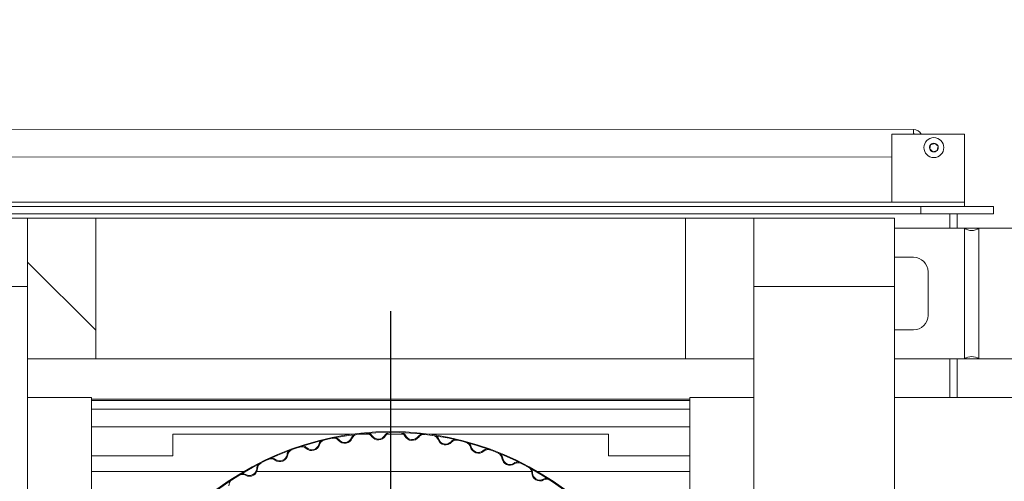
# Model space of a CAD drawing. Units: millimetres. Extents: x 950 to 15007, y 160 to 10544.
# Drawn here: x 2508 to 3186, y 9244 to 9561 of the extents above; entities that cross this region are included whole.
import ezdxf

# ---------------------------------------------------------------- set-up
doc = ezdxf.new("R2010")
doc.units = ezdxf.units.MM
doc.header["$LTSCALE"] = 52
doc.linetypes.add('CHAIN', pattern=[0.3543, 0.2362, -0.0295, 0.0591, -0.0295])
for name, color, linetype, lineweight in [('Center Mark(ISO)', 7, 'Continuous', 25), ('Dimensions(ISO)', 7, 'Continuous', 25), ('Hatch', 179, 'Continuous', 9), ('Visible Edges(ISO)', 7, 'Continuous', 18)]:
    doc.layers.add(name, color=color, linetype=linetype, lineweight=lineweight)
doc.styles.add('warmington~0', font='ARIALN.TTF')
doc.dimstyles.new('warmington', dxfattribs={"dimscale": 52, "dimtxt": 2, "dimasz": 2, "dimexe": 1.6, "dimexo": 1, "dimgap": 0.5, "dimtad": 1, "dimdec": 0, "dimrnd": 1e-08, "dimzin": 0, "dimdsep": 46, "dimtxsty": 'warmington~0', "dimblk": 'OBLIQUE', "dimcen": 0.09, "dimclrd": 8, "dimclre": 8, "dimclrt": 8, "dimadec": 0, "dimazin": 0, "dimtfac": 1.75, "dimtdec": 1, "dimtmove": 0, "dimatfit": 3, "dimfxl": 0, "dimtolj": 1, "dimtzin": 0, "dimlwd": 25, "dimlwe": 25, "dimarcsym": 0})
pattern_1 = [(120, (0, 0), (-142.9808, -82.55), [])]

# ---------------------------------------------------------------- blocks, each defined once
blk = doc.blocks.new('_Oblique')
at = {"color": 0, "linetype": 'ByBlock', "lineweight": -2}
blk.add_line((-0.5, -0.5), (0.5, 0.5), dxfattribs=at)
blk = doc.blocks.new('*D15')
at = {"layer": 'Defpoints', "color": 0, "linetype": 'Continuous'}
for p in [(3178.51, 9427.8), (3558.51, 9417.8), (3780.13, 9417.8)]:
    blk.add_point(p, dxfattribs=at)
at = {"layer": 'Dimensions(ISO)', "color": 8, "linetype": 'Continuous', "lineweight": 25}
for p, q in [((3780.13, 9427.8), (3780.13, 9531.8)), ((3230.51, 9427.8), (3863.33, 9427.8)), ((3780.13, 9427.8), (3780.13, 9417.8)), ((3610.51, 9417.8), (3863.33, 9417.8)), ((3780.13, 9417.8), (3780.13, 9313.8))]:
    blk.add_line(p, q, dxfattribs=at)
at = {"layer": 'Dimensions(ISO)', "color": 8, "linetype": 'Continuous', "lineweight": 25, "xscale": 104, "yscale": 104, "zscale": 104}
for p, rotation in [((3780.13, 9427.8), 270), ((3780.13, 9417.8), 90)]:
    blk.add_blockref('_Oblique', p, dxfattribs=dict(at, rotation=rotation))
at = {"layer": 'Dimensions(ISO)', "color": 8, "linetype": 'Continuous', "lineweight": 25, "insert": (3647.93, 9365.87), "char_height": 104, "attachment_point": 1, "rotation": 90, "style": 'warmington~0'}
blk.add_mtext('\\A1;10', dxfattribs=at)
blk = doc.blocks.new('*D21')
at = {"layer": 'Defpoints', "color": 0, "linetype": 'Continuous'}
for p in [(3368.51, 9698.11), (2158.51, 9317.8), (3368.51, 9317.8)]:
    blk.add_point(p, dxfattribs=at)
at = {"layer": 'Dimensions(ISO)', "color": 8, "linetype": 'Continuous', "lineweight": 25}
for p, q in [((2158.51, 9369.8), (2158.51, 9781.31)), ((3368.51, 9369.8), (3368.51, 9781.31)), ((2158.51, 9698.11), (3368.51, 9698.11))]:
    blk.add_line(p, q, dxfattribs=at)
at = {"layer": 'Dimensions(ISO)', "color": 8, "linetype": 'Continuous', "lineweight": 25, "xscale": 104, "yscale": 104, "zscale": 104, "rotation": 180}
blk.add_blockref('_Oblique', (2158.51, 9698.11), dxfattribs=at)
at = {"layer": 'Dimensions(ISO)', "color": 8, "linetype": 'Continuous', "lineweight": 25, "xscale": 104, "yscale": 104, "zscale": 104}
blk.add_blockref('_Oblique', (3368.51, 9698.11), dxfattribs=at)
at = {"layer": 'Dimensions(ISO)', "color": 8, "linetype": 'Continuous', "lineweight": 25, "insert": (2640.32, 9830.31), "char_height": 104, "attachment_point": 1, "style": 'warmington~0'}
blk.add_mtext('\\A1;1210', dxfattribs=at)
blk = doc.blocks.new('*D23')
at = {"layer": 'Defpoints', "color": 0, "linetype": 'Continuous'}
for p in [(3178.51, 9427.8), (3178.51, 8727.8), (4218.51, 8727.8)]:
    blk.add_point(p, dxfattribs=at)
at = {"layer": 'Dimensions(ISO)', "color": 8, "linetype": 'Continuous', "lineweight": 25}
for p, q in [((6523.75, 9639.8), (4218.51, 9639.8)), ((4218.51, 9639.8), (4218.51, 9427.8)), ((3230.51, 9427.8), (4301.71, 9427.8)), ((4218.51, 9427.8), (4218.51, 8727.8)), ((3230.51, 8727.8), (4301.71, 8727.8))]:
    blk.add_line(p, q, dxfattribs=at)
at = {"layer": 'Dimensions(ISO)', "color": 8, "linetype": 'Continuous', "lineweight": 25, "xscale": 104, "yscale": 104, "zscale": 104}
for p, rotation in [((4218.51, 9427.8), 90), ((4218.51, 8727.8), 270)]:
    blk.add_blockref('_Oblique', p, dxfattribs=dict(at, rotation=rotation))
at = {"layer": 'Dimensions(ISO)', "color": 8, "linetype": 'Continuous', "lineweight": 25, "insert": (4348.51, 10122.35), "char_height": 104, "attachment_point": 1, "style": 'warmington~0'}
blk.add_mtext('\\A1;700{\\PNOTE: 10mm CLEARANCE EACH SIDE\\PFOR NON-COMBUSTIBLE FINISHING}', dxfattribs=at)

msp = doc.modelspace()

# ---------------------------------------------------------------- hatches: boundary and pattern name
at = {"layer": 'Hatch'}
h = msp.add_hatch(dxfattribs=at)
h.set_pattern_fill('ANSI31', color=256, scale=1320.8, angle=15, style=0)
h.set_pattern_definition([(60, (0, 0), (-142.9808, 82.55), [])])
h.paths.add_polyline_path([(2416.51, 9424.8), (2416.51, 9377.8), (2513.51, 9377.8), (2513.51, 9424.8)])
h = msp.add_hatch(dxfattribs=at)
h.set_pattern_fill('ANSI31', color=256, scale=1320.8, angle=90, style=0)
h.set_pattern_definition([(135, (0, 0), (-116.7433, -116.7433), [])])
h.paths.add_polyline_path([(2513.51, 9327.8), (2560.51, 9327.8), (2560.51, 9424.8), (2513.51, 9424.8), (2513.51, 9377.8)])
h = msp.add_hatch(dxfattribs=at)
h.set_pattern_fill('ANSI31', color=256, scale=1320.8, style=0)
h.set_pattern_definition([(45, (0, 0), (-116.7433, 116.7433), [])])
h.paths.add_polyline_path([(2966.51, 9327.8), (3013.51, 9327.8), (3013.51, 9377.8), (3013.51, 9424.8), (2966.51, 9424.8)])
h = msp.add_hatch(dxfattribs=at)
h.set_pattern_fill('ANSI31', color=256, scale=1320.8, angle=75, style=0)
h.set_pattern_definition(pattern_1)
h.paths.add_polyline_path([(3013.51, 9424.8), (3013.51, 9377.8), (3110.51, 9377.8), (3110.51, 9424.8)])
h = msp.add_hatch(dxfattribs=at)
h.set_pattern_fill('ANSI31', color=256, scale=1320.8, angle=75, style=0)
h.set_pattern_definition(pattern_1)
edge = h.paths.add_edge_path()
edge.add_ellipse((2763.51, 9077.8), major_axis=(124.58, 156.46), ratio=1, start_angle=0, end_angle=360)
edge = h.paths.add_edge_path(flags=0)
edge.add_ellipse((2763.51, 9077.8), major_axis=(-124.23, -156.03), ratio=1, start_angle=0, end_angle=360)

# ---------------------------------------------------------------- linework, layer by layer
at = {"layer": 'Center Mark(ISO)', "linetype": 'CHAIN', "ltscale": 12.094965}
msp.add_line((2763.51, 9360.8), (2763.51, 8794.8), dxfattribs=at)
at = {"layer": 'Visible Edges(ISO)'}
for p, q in [((2403.51, 9485.94), (3123.51, 9485.8)), ((3123.51, 9485.8), (3123.51, 9482.54)), ((3108.51, 9482.54), (3108.51, 9435.8)), ((3158.51, 9482.54), (3108.51, 9482.54)), ((3158.51, 9435.8), (3158.51, 9482.54)), ((3134.65, 9472.39), (3135.3, 9475.32)), ((3136.87, 9470.37), (3134.65, 9472.39)), ((3135.3, 9475.32), (3138.16, 9476.23)), ((3139.73, 9471.28), (3136.87, 9470.37)), ((3138.16, 9476.23), (3140.37, 9474.21)), ((3140.37, 9474.21), (3139.73, 9471.28)), ((3108.51, 9466.81), (2403.51, 9466.94)), ((2368.51, 9435.8), (3158.51, 9435.8)), ((3128.51, 9432.8), (2398.51, 9432.8)), ((3128.51, 9427.8), (3128.51, 9432.8)), ((3178.51, 9432.8), (3128.51, 9432.8)), ((3128.51, 9427.8), (3128.51, 9432.8)), ((3158.51, 9432.8), (3158.51, 9435.8)), ((3158.51, 9432.8), (3158.51, 9435.8)), ((3178.51, 9427.8), (3178.51, 9432.8)), ((2398.51, 9427.8), (3128.51, 9427.8)), ((2513.51, 9424.8), (2416.51, 9424.8)), ((2513.51, 9377.8), (2513.51, 9424.8)), ((2560.51, 9424.8), (2513.51, 9424.8)), ((2513.51, 9424.8), (2513.51, 9327.8)), ((2560.51, 9327.8), (2560.51, 9424.8)), ((2966.51, 9424.8), (2560.51, 9424.8)), ((3013.51, 9424.8), (2966.51, 9424.8)), ((2966.51, 9424.8), (2966.51, 9327.8)), ((3013.51, 9424.8), (3013.51, 9377.8)), ((3110.51, 9424.8), (3013.51, 9424.8)), ((3013.51, 9327.8), (3013.51, 9424.8)), ((3110.51, 9377.8), (3110.51, 9424.8)), ((3128.51, 9427.8), (3178.51, 9427.8)), ((3148.51, 9427.8), (3148.51, 9417.8)), ((3153.51, 9417.8), (3153.51, 9427.8)), ((3110.51, 9417.8), (3158.51, 9417.8)), ((3158.51, 9417.8), (3158.51, 9327.8)), ((3158.51, 9327.8), (3158.51, 9417.8)), ((3158.51, 9417.8), (3168.51, 9417.8)), ((3168.51, 9417.8), (3168.51, 9327.8)), ((3168.51, 9417.8), (3558.51, 9417.8)), ((3168.51, 9327.8), (3168.51, 9417.8)), ((3123.51, 9397.8), (3110.51, 9397.8)), ((3133.51, 9357.8), (3133.51, 9387.8)), ((2416.51, 9377.8), (2513.51, 9377.8)), ((3013.51, 9377.8), (3110.51, 9377.8)), ((3110.51, 8777.8), (3110.51, 9377.8)), ((3110.51, 9347.8), (3123.51, 9347.8)), ((2513.51, 9327.8), (2560.51, 9327.8)), ((2513.51, 8827.8), (2513.51, 9327.8)), ((2966.51, 9327.8), (2560.51, 9327.8)), ((2966.51, 9327.8), (3013.51, 9327.8)), ((3013.51, 8827.8), (3013.51, 9327.8)), ((3158.51, 9327.8), (3110.51, 9327.8)), ((3148.51, 9327.8), (3148.51, 9301.3)), ((3153.51, 9301.3), (3153.51, 9327.8)), ((3158.51, 9327.8), (3168.51, 9327.8)), ((3558.51, 9327.8), (3168.51, 9327.8)), ((2513.51, 9301.3), (2557.51, 9301.3)), ((2557.51, 9300.05), (2557.51, 9301.3)), ((2969.51, 9301.3), (3013.51, 9301.3)), ((2969.51, 9301.3), (2969.51, 9300.05)), ((3110.51, 9301.3), (3198.26, 9301.3)), ((2969.51, 9300.05), (2557.51, 9300.05)), ((2557.51, 9300.05), (2557.51, 8855.55)), ((2557.51, 9299.3), (2969.51, 9299.3)), ((2969.51, 8855.55), (2969.51, 9300.05)), ((2969.51, 9293.3), (2557.51, 9293.3)), ((2969.51, 9281.05), (2557.51, 9281.05)), ((2613.51, 9276.05), (2737.11, 9276.05)), ((2613.51, 9261.05), (2613.51, 9276.05)), ((2741.67, 9276.05), (2748.73, 9276.05)), ((2760.77, 9276.05), (2772.33, 9276.05)), ((2789.91, 9276.05), (2913.51, 9276.05)), ((2913.51, 9276.05), (2913.51, 9261.05)), ((2613.51, 9261.05), (2557.51, 9261.05)), ((2969.51, 9261.05), (2913.51, 9261.05)), ((2586.44, 9250.3), (2557.51, 9250.3)), ((2586.44, 9250.3), (2588.69, 9250.3)), ((2588.69, 9250.3), (2662.3, 9250.3)), ((2671.33, 9250.3), (2860.59, 9250.3)), ((2864.72, 9250.3), (2938.33, 9250.3)), ((2940.58, 9250.3), (2938.33, 9250.3)), ((2969.51, 9250.3), (2940.58, 9250.3))]:
    msp.add_line(p, q, dxfattribs=at)
for centre, radius in [((3137.51, 9473.3), 6.85), ((2763.51, 9077.8), 200), ((2763.51, 9077.8), 199.45)]:
    msp.add_circle(centre, radius, dxfattribs=at)
for centre, radius, start, end in [((3123.51, 9479.8), 6, 27.11319, 89.98895), ((3123.51, 9479.8), 3, 65.71342, 89.98895), ((3137.51, 9473.3), 3, 137.58612, 197.58612), ((3137.51, 9473.3), 3, 197.58612, 257.58612), ((3137.51, 9473.3), 3, 77.58612, 137.58612), ((3137.51, 9473.3), 3, 257.58612, 317.58612), ((3137.51, 9473.3), 3, 17.58612, 77.58612), ((3137.51, 9473.3), 3, 317.58612, 17.58612), ((3163.51, 9424.8), 8.6, 234.46232, 305.53768), ((3123.51, 9387.8), 10, 0, 90), ((3123.51, 9357.8), 10, 270, 0), ((3163.51, 9320.8), 8.6, 54.46232, 125.53768), ((2741.17, 9271.52), 5, 124.03952, 157.84407), ((2741.17, 9271.52), 4.45, 96.57972, 157.84407), ((2746.72, 9272.08), 4.45, 33.67429, 94.93863), ((2746.72, 9272.08), 5, 33.67429, 67.47884), ((2755.05, 9277.62), 5.55, 213.67429, 331.1774), ((2755.05, 9277.62), 5, 213.67429, 331.1774), ((2763.81, 9272.8), 5, 117.37285, 151.1774), ((2763.81, 9272.8), 4.45, 89.91306, 151.1774), ((2769.39, 9272.71), 4.45, 27.00762, 88.27197), ((2769.39, 9272.71), 5, 27.00762, 60.81217), ((2778.3, 9277.25), 5.55, 207.00762, 324.51074), ((2778.3, 9277.25), 5, 207.00762, 324.51074), ((2786.44, 9271.45), 5, 110.70619, 144.51074), ((2786.44, 9271.45), 4.45, 83.24639, 144.51074), ((2791.98, 9270.71), 4.45, 20.34095, 81.6053), ((2791.98, 9270.71), 5, 20.34095, 54.1455), ((2702.37, 9262.97), 4.45, 47.00762, 108.27197), ((2702.37, 9262.97), 5, 47.00762, 80.81217), ((2709.19, 9270.28), 5.55, 227.00762, 344.51074), ((2709.19, 9270.28), 5, 227.00762, 344.51074), ((2718.83, 9267.61), 5, 130.70619, 164.51074), ((2718.83, 9267.61), 4.45, 103.24639, 164.51074), ((2724.28, 9268.81), 4.45, 40.34095, 101.6053), ((2724.28, 9268.81), 5, 40.34095, 74.1455), ((2731.91, 9275.29), 5.55, 220.34095, 337.84407), ((2731.91, 9275.29), 5, 220.34095, 337.84407), ((2801.36, 9274.19), 5.55, 200.34095, 317.84407), ((2801.36, 9274.19), 5, 200.34095, 317.84407), ((2808.77, 9267.48), 5, 104.03952, 137.84407), ((2808.77, 9267.48), 4.45, 76.57972, 137.84407), ((2814.18, 9266.1), 4.45, 13.67429, 74.93863), ((2814.18, 9266.1), 5, 13.67429, 47.47884), ((2823.9, 9268.47), 5.55, 193.67429, 311.1774), ((2823.9, 9268.47), 5, 193.67429, 311.1774), ((2687.21, 9262.68), 5.55, 233.67429, 351.1774), ((2687.21, 9262.68), 5, 233.67429, 351.1774), ((2697.1, 9261.14), 5, 137.37285, 171.1774), ((2697.1, 9261.14), 4.45, 109.91306, 171.1774), ((2830.48, 9260.94), 5, 97.37285, 131.1774), ((2830.48, 9260.94), 4.45, 69.91306, 131.1774), ((2835.7, 9258.95), 4.45, 7.00762, 68.27197), ((2835.7, 9258.95), 5, 7.00762, 40.81217), ((2676.26, 9252.19), 5, 144.03952, 177.84407), ((2676.26, 9252.19), 4.45, 116.57972, 177.84407), ((2681.29, 9254.62), 4.45, 53.67429, 114.93863), ((2681.29, 9254.62), 5, 53.67429, 87.47884), ((2845.63, 9260.17), 5.55, 187.00762, 304.51074), ((2845.63, 9260.17), 5, 187.00762, 304.51074), ((2851.29, 9251.93), 5, 90.70619, 124.51074), ((2851.29, 9251.93), 4.45, 63.24639, 124.51074), ((2661.32, 9243.88), 4.45, 60.34095, 121.6053), ((2661.32, 9243.88), 5, 60.34095, 94.1455), ((2666.27, 9252.57), 5.55, 240.34095, 357.84407), ((2666.27, 9252.57), 5, 240.34095, 357.84407), ((2856.24, 9249.34), 4.45, 0.34095, 61.6053), ((2856.24, 9249.34), 5, 0.34095, 34.1455), ((2866.24, 9249.4), 5.55, 180.34095, 297.84407), ((2866.24, 9249.4), 5, 180.34095, 297.84407), ((2656.6, 9240.88), 4.45, 123.24639, 184.51074), ((2870.91, 9240.56), 5, 84.03952, 117.84407), ((2870.91, 9240.56), 4.45, 56.57972, 117.84407)]:
    msp.add_arc(centre, radius, start, end, dxfattribs=at)

# ---------------------------------------------------------------- dimensions: what is measured, and where the dimension line sits
at = {"layer": 'Dimensions(ISO)', "color": 8, "linetype": 'Continuous', "lineweight": 25}
dim = msp.add_linear_dim(base=(4218.51, 8727.8), p1=(3178.51, 9427.8), p2=(3178.51, 8727.8), angle=270, text='<>{\\PNOTE: 10mm CLEARANCE EACH SIDE\\PFOR NON-COMBUSTIBLE FINISHING}', dimstyle='warmington', override={"dimtih": 1, "dimtoh": 1, "dimdec": 0, "dimtp": 0, "dimtm": 0, "dimtdec": 1, "dimtofl": 0, "dimtmove": 1, "dimatfit": 2, "dimtvp": -0.333333}, dxfattribs=at)
dim.commit()
dim.dimension.update_dxf_attribs({"geometry": '*D23', "text_midpoint": (4228.32, 9639.8), "dimtype": 160})
for base, p1, p2, angle, override, picture, middle in [((3368.51, 9698.11), (2158.51, 9317.8), (3368.51, 9317.8), 180, {"dimdec": 0, "dimtp": 0, "dimtm": 0, "dimtdec": 1, "dimtofl": 0, "dimatfit": 1}, '*D21', (2763.51, 9698.11)), ((3780.13, 9417.8), (3178.51, 9427.8), (3558.51, 9417.8), 270, {"dimdec": 0, "dimtp": 0, "dimtm": 0, "dimtdec": 1, "dimtofl": 1, "dimatfit": 1}, '*D15', (3780.13, 9422.8))]:
    dim = msp.add_linear_dim(base=base, p1=p1, p2=p2, angle=angle, dimstyle='warmington', override=override, dxfattribs=at)
    dim.commit()
    dim.dimension.update_dxf_attribs({"geometry": picture, "text_midpoint": middle, "dimtype": 160})

doc.saveas('drawing.dxf')
